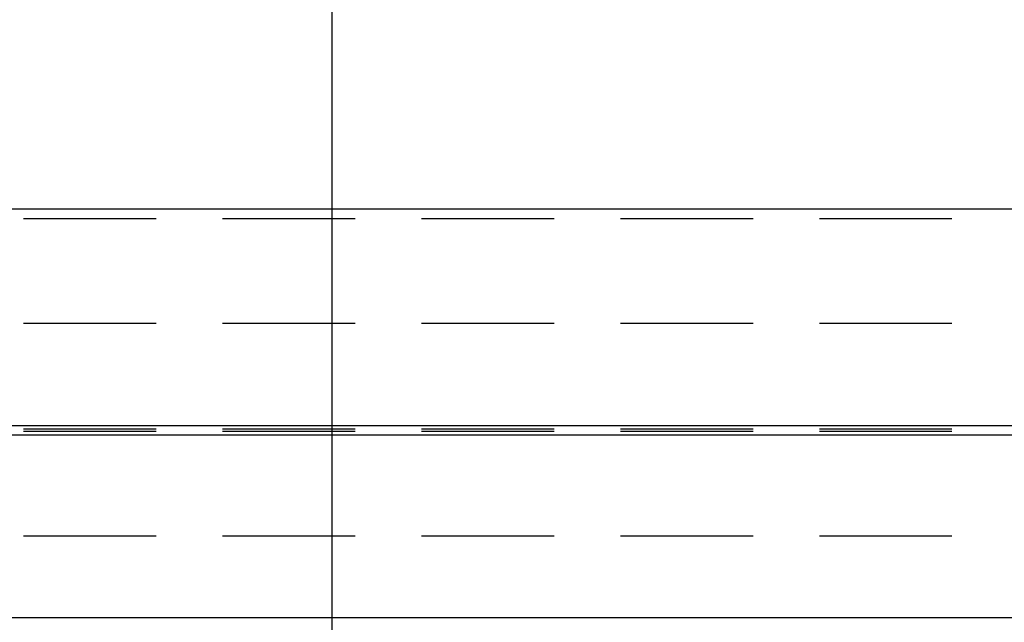
# Model space of a CAD drawing. Units: millimetres. Extents: x 0 to 841, y 0 to 594.
# Drawn here: x 210 to 214, y 525 to 528 of the extents above; entities that cross this region are included whole.
import ezdxf

# ---------------------------------------------------------------- set-up
doc = ezdxf.new("R2010")
doc.units = ezdxf.units.MM
doc.layers.add('LAYER_1', color=179, linetype='Continuous')
doc.layers.add('SLD-0', color=179, linetype='Continuous')

msp = doc.modelspace()

# ---------------------------------------------------------------- linework, layer by layer
at = {"layer": 'LAYER_1'}
msp.add_line((211.261, 519.5811), (211.261, 532.6406), dxfattribs=at)
at = {"layer": 'SLD-0'}
for p, q in [((85.011, 527.1406), (228.511, 527.1406)), ((210.4185, 527.0921), (209.7835, 527.0921)), ((211.371, 527.0921), (210.736, 527.0921)), ((212.3235, 527.0921), (211.6885, 527.0921)), ((213.276, 527.0921), (212.641, 527.0921)), ((214.2285, 527.0921), (213.5935, 527.0921)), ((209.7835, 526.5928), (210.4185, 526.5928)), ((210.736, 526.5928), (211.371, 526.5928)), ((211.6885, 526.5928), (212.3235, 526.5928)), ((212.641, 526.5928), (213.276, 526.5928)), ((213.5935, 526.5928), (214.2285, 526.5928)), ((228.511, 526.0998), (85.011, 526.0998)), ((228.511, 526.0561), (85.011, 526.0561)), ((209.7835, 526.0858), (210.4185, 526.0858)), ((210.4185, 526.073), (209.7835, 526.073)), ((210.736, 526.0858), (211.371, 526.0858)), ((211.371, 526.073), (210.736, 526.073)), ((211.6885, 526.0858), (212.3235, 526.0858)), ((212.3235, 526.073), (211.6885, 526.073)), ((212.641, 526.0858), (213.276, 526.0858)), ((213.276, 526.073), (212.641, 526.073)), ((213.5935, 526.0858), (214.2285, 526.0858)), ((214.2285, 526.073), (213.5935, 526.073)), ((209.7835, 525.5733), (210.4185, 525.5733)), ((210.736, 525.5733), (211.371, 525.5733)), ((211.6885, 525.5733), (212.3235, 525.5733)), ((212.641, 525.5733), (213.276, 525.5733)), ((213.5935, 525.5733), (214.2285, 525.5733)), ((220.086, 525.1811), (164.761, 525.1811))]:
    msp.add_line(p, q, dxfattribs=at)

doc.saveas('drawing.dxf')
